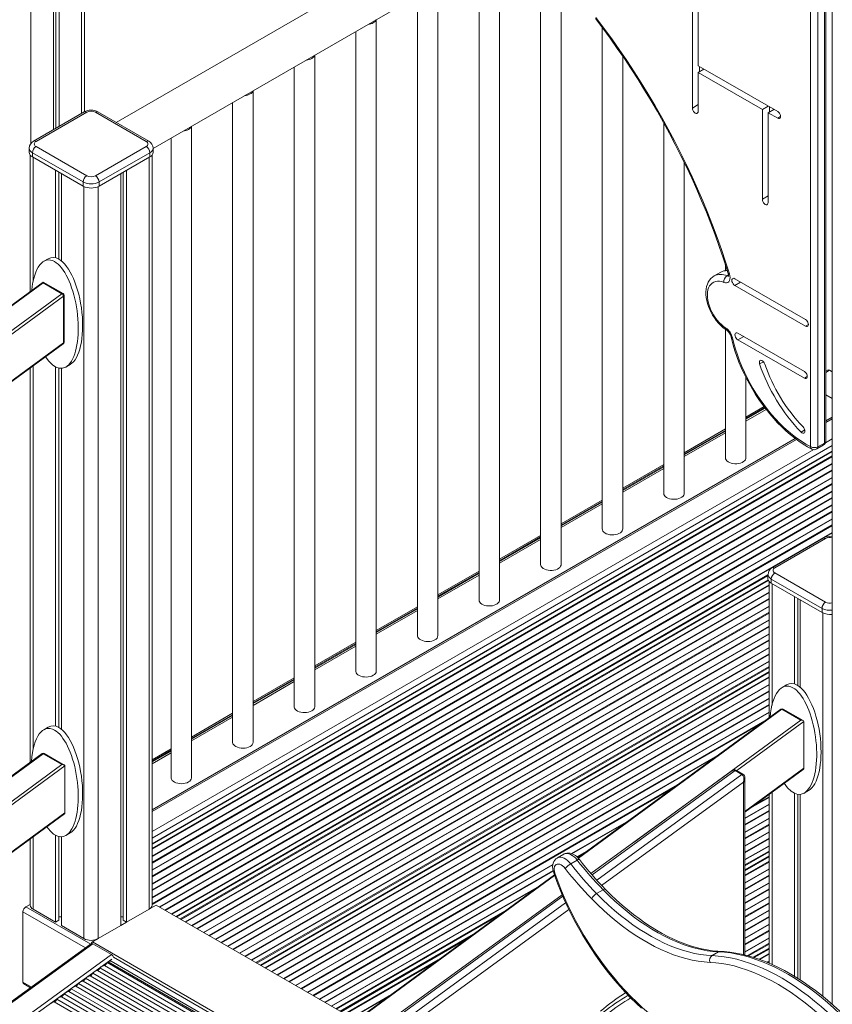
# Model space of a CAD drawing. Units: millimetres. Extents: x -19056 to 39949, y -14134 to 6202.
# Drawn here: x 18222 to 19015, y -9008 to -8046 of the extents above; entities that cross this region are included whole.
import ezdxf

# ---------------------------------------------------------------- set-up
doc = ezdxf.new("R2010")
doc.units = ezdxf.units.MM

msp = doc.modelspace()

# ---------------------------------------------------------------- linework, layer by layer
at = {"color": 7, "linetype": 'Continuous', "lineweight": 15}
for p, q in [((18993.79, -8463.09), (18993.79, -7823.23)), ((19000.86, -7823.23), (19000.86, -8463.33)), ((19007.22, -8459.66), (19007.22, -7819.56)), ((19008.69, -8457.57), (19008.69, -7817.52)), ((19014.9, -7817.93), (19014.9, -9007.58)), ((18680.65, -7936.38), (18316.24, -8146.75)), ((18352.13, -8172.22), (18711.86, -7964.55)), ((18690.19, -8612.97), (18690.19, -7977.06)), ((18730.29, -7982.97), (18730.29, -8578.28)), ((18670.19, -7988.61), (18670.19, -8612.97)), ((18750.29, -8578.28), (18750.29, -8004.68)), ((18630.08, -8647.67), (18630.08, -8011.76)), ((18285.37, -8136.21), (18285.37, -8020.55)), ((18610.08, -8023.3), (18610.08, -8647.67)), ((18254.86, -8029.66), (18254.86, -8153.77)), ((18257.24, -8029.74), (18257.24, -8152.39)), ((18260.52, -8029.61), (18260.52, -8150.5)), ((18878.39, -8027.52), (18878.39, -8132.64)), ((18884.05, -8030.79), (18884.05, -8091.34)), ((18569.98, -8682.37), (18569.98, -8046.46)), ((18790.39, -8054), (18790.39, -8543.58)), ((18549.98, -8058), (18549.98, -8682.37)), ((18509.87, -8717.07), (18509.87, -8081.15)), ((18810.39, -8543.58), (18810.39, -8082.05)), ((18489.87, -8092.7), (18489.87, -8717.07)), ((18884.05, -8091.34), (18961.68, -8136.16)), ((18885.46, -8092.16), (18885.46, -8097.06)), ((18889.7, -8094.61), (18884.05, -8097.87)), ((18884.05, -8097.87), (18884.05, -8135.9)), ((18884.05, -8097.87), (18946.66, -8134.02)), ((18449.77, -8751.76), (18449.77, -8115.85)), ((18429.77, -8127.4), (18429.77, -8751.76)), ((18952.32, -8130.75), (18946.66, -8134.02)), ((18284.89, -8136.43), (18235.39, -8165.01)), ((18237.89, -8165.26), (18287.39, -8136.68)), ((18295.87, -8136.68), (18345.37, -8165.26)), ((18347.87, -8165.01), (18298.37, -8136.43)), ((18946.66, -8134.02), (18946.66, -8221.79)), ((18957.98, -8134.02), (18952.32, -8137.29)), ((18952.32, -8137.29), (18952.32, -8225.06)), ((18952.32, -8137.29), (18961.68, -8142.69)), ((18953.73, -8131.57), (18953.73, -8136.47)), ((18389.66, -8786.46), (18389.66, -8150.55)), ((18850.5, -8147.26), (18850.5, -8508.88)), ((18369.66, -8162.09), (18369.66, -8786.46)), ((18231.13, -8171.79), (18231.13, -8175.87)), ((18232.13, -8178.52), (18232.13, -8311.8)), ((18234.35, -8176.28), (18283.85, -8204.85)), ((18234.35, -8176.28), (18234.35, -8180.36)), ((18287.39, -8198.73), (18237.89, -8170.16)), ((18345.37, -8170.16), (18295.87, -8198.73)), ((18299.41, -8204.85), (18348.91, -8176.28)), ((18348.91, -8176.28), (18348.91, -8180.36)), ((18351.13, -8910.76), (18351.13, -8178.52)), ((18352.13, -8175.87), (18352.13, -8171.79)), ((18283.85, -8208.94), (18234.35, -8180.36)), ((18348.91, -8180.36), (18299.41, -8208.94)), ((18870.5, -8508.88), (18870.5, -8185.92)), ((18256.98, -8193.42), (18256.98, -8278.79)), ((18260.26, -8195.31), (18260.26, -8280.16)), ((18262.64, -8196.69), (18262.64, -8281.81)), ((18320.62, -8196.69), (18320.62, -8930.76)), ((18323, -8195.31), (18323, -8925.6)), ((18326.28, -8193.42), (18326.28, -8927.49)), ((18283.85, -8204.85), (18283.85, -8208.94)), ((18299.41, -8204.85), (18299.41, -8208.94)), ((18249.81, -8279.79), (18245.56, -8282.24)), ((18906, -8292.89), (18899.64, -8296.56)), ((18910.6, -8285.5), (18910.6, -8291.24)), ((18244.83, -8302.51), (17688.62, -8709.67)), ((18263.16, -8313.99), (18244.77, -8303.38)), ((18264.35, -8313.77), (18244.84, -8302.51)), ((18988.73, -8339.09), (18919.72, -8299.25)), ((18919.72, -8305.78), (18988.73, -8345.62)), ((18264.76, -8362.02), (18264.76, -8316.32)), ((18265.35, -8361.2), (18265.35, -8315.51)), ((18910.6, -8348.72), (18910.6, -8474.18)), ((18987.64, -8389.78), (18922.78, -8352.34)), ((18922.78, -8358.87), (18987.64, -8396.32)), ((17688.62, -8784.4), (18264.53, -8362.82)), ((18232.13, -8386.53), (18232.13, -8771.41)), ((18256.98, -8385.39), (18256.98, -8736.06)), ((18260.26, -8386.6), (18260.26, -8737.42)), ((18262.64, -8386.79), (18262.64, -8739.07)), ((18266.96, -8385.49), (18271.2, -8383.04)), ((19010.17, -8388.47), (19008.69, -8389.32)), ((19012.17, -8388.67), (19014.9, -8390.24)), ((18930.6, -8474.18), (18930.6, -8395.62)), ((19008.69, -8412.78), (19014.9, -8416.36)), ((18948.34, -8424.16), (18930.6, -8434.4)), ((18949.45, -8425.63), (18930.6, -8436.51)), ((19008.69, -8438.03), (19014.9, -8434.44)), ((19008.69, -8439.66), (19014.9, -8436.07)), ((18910.6, -8445.95), (18870.5, -8469.1)), ((18910.6, -8448.06), (18870.5, -8471.21)), ((18351.13, -8817.63), (18978.79, -8455.29)), ((18351.13, -8819.26), (18980.03, -8456.2)), ((18351.13, -8850.9), (19014.9, -8467.71)), ((18999.74, -8465.49), (19006.11, -8461.81)), ((19000.86, -8463.33), (19007.22, -8459.66)), ((18850.5, -8480.65), (18810.39, -8503.8)), ((18850.5, -8482.76), (18810.39, -8505.91)), ((18790.39, -8515.34), (18750.29, -8538.49)), ((18790.39, -8517.45), (18750.29, -8540.61)), ((18730.29, -8550.04), (18690.19, -8573.19)), ((18730.29, -8552.15), (18690.19, -8575.3)), ((19005.92, -8552.68), (18956.43, -8581.25)), ((19008.42, -8552.93), (18958.93, -8581.5)), ((18670.19, -8584.74), (18630.08, -8607.89)), ((18670.19, -8586.85), (18630.08, -8610)), ((18952.17, -8588.03), (18952.17, -8592.12)), ((19004.89, -8621.1), (18955.39, -8592.52)), ((18955.39, -8592.52), (18955.39, -8596.61)), ((18958.93, -8586.4), (19008.42, -8614.97)), ((18379.31, -8924.64), (18952.53, -8593.73)), ((18953.17, -8594.76), (18953.17, -8728.05)), ((18955.39, -8596.61), (19004.89, -8625.18)), ((18978.02, -8609.67), (18978.02, -8694.89)), ((18981.29, -8611.56), (18981.29, -8696.41)), ((18610.08, -8619.43), (18569.98, -8642.59)), ((18610.08, -8621.55), (18569.98, -8644.7)), ((18983.68, -8612.94), (18983.68, -8698.18)), ((19004.89, -8621.1), (19004.89, -8625.18)), ((18549.98, -8654.13), (18509.87, -8677.28)), ((18549.98, -8656.24), (18509.87, -8679.39)), ((18489.87, -8688.83), (18449.77, -8711.98)), ((18457.27, -8969.64), (18953.17, -8683.37)), ((18489.87, -8690.94), (18449.77, -8714.09)), ((18970.35, -8695.75), (18966.11, -8698.2)), ((18429.77, -8723.53), (18389.66, -8746.68)), ((18429.77, -8725.64), (18389.66, -8748.79)), ((18964.82, -8719.52), (18766.7, -8864.55)), ((18965.81, -8719.63), (18984.19, -8730.24)), ((18986.51, -8730.67), (18967, -8719.41)), ((18987.21, -8777.23), (18987.21, -8731.75)), ((18249.81, -8737.05), (18245.56, -8739.5)), ((18243.78, -8762.88), (17688.62, -9169.27)), ((18263.16, -8773.6), (18244.77, -8762.98)), ((18265.47, -8774.02), (18245.96, -8762.76)), ((18369.66, -8758.22), (18351.13, -8768.93)), ((18369.66, -8760.33), (18351.13, -8771.04)), ((18266.17, -8820.58), (18266.17, -8775.11)), ((18916.9, -8779.76), (18779.44, -8880.01)), ((18926.55, -8783.11), (18920.19, -8779.43)), ((18927.74, -8782.89), (18921.37, -8779.21)), ((18929.61, -8820.02), (18986.61, -8778.3)), ((18929.61, -8959.48), (18929.61, -8786.66)), ((18953.17, -8802.78), (18953.17, -8967.44)), ((18978.02, -8801.6), (18978.02, -8980.26)), ((18981.29, -8802.65), (18981.29, -8982.26)), ((18983.68, -8802.71), (18983.68, -8983.8)), ((18987.5, -8801.45), (18991.74, -8799)), ((17688.62, -9244), (18265.57, -8821.65)), ((18266.96, -8842.75), (18271.2, -8840.3)), ((18232.13, -8846.13), (18232.13, -8910.76)), ((18256.98, -8842.65), (18256.98, -8927.49)), ((18260.26, -8843.86), (18260.26, -8925.6)), ((18262.64, -8844.05), (18262.64, -8930.76)), ((18752.97, -8861.05), (18746.61, -8864.72)), ((18759.7, -8870.53), (18766.06, -8866.86)), ((18929.61, -8876.98), (18953.17, -8863.38)), ((18743.76, -8881.34), (17766.77, -9596.53)), ((18784.93, -8899.53), (18791.3, -8895.86)), ((18751.27, -8900.56), (18325.25, -9211.26)), ((18225.16, -8985.88), (18225.16, -8917.29)), ((18227.99, -8912.39), (18232.13, -8910)), ((18256.98, -8927.49), (18235.06, -8914.84)), ((18348.2, -8914.84), (18326.28, -8927.49)), ((18349.31, -8914.07), (18355.16, -8910.7)), ((18350.68, -8913.29), (18350.29, -8913.06)), ((18550.01, -9023.18), (18355.16, -8910.7)), ((18260.26, -8925.6), (18256.98, -8927.49)), ((18262.64, -8922.13), (18260.26, -8922.13)), ((18323, -8922.13), (18320.62, -8922.13)), ((18320.62, -8930.64), (18326.17, -8927.43)), ((18326.28, -8927.49), (18323, -8925.6)), ((18284.56, -8943.41), (18262.64, -8930.76)), ((18320.62, -8930.76), (18298.7, -8943.41)), ((18292.94, -8946.62), (18297.37, -8944.06)), ((18535.23, -9014.65), (18660.27, -8942.46)), ((18291.97, -8948.38), (17688.62, -9385.55)), ((18311.68, -8959.07), (18293.29, -8948.46)), ((18897.64, -8960.04), (18904, -8956.36)), ((18938.4, -8961.92), (18953.17, -8953.39)), ((18307.31, -8966.93), (18485.96, -9070.06)), ((18308.32, -8966.1), (18487.04, -9069.27)), ((18488.69, -9068.06), (18311.21, -8965.61)), ((18293.28, -8977.09), (18472.01, -9080.27)), ((18297.86, -8974.74), (18475.83, -9077.48)), ((18300.29, -8972.01), (18478.99, -9075.17)), ((18304.87, -8969.65), (18482.8, -9072.37)), ((18283.83, -8984.9), (18461.88, -9087.69)), ((18286.27, -8982.18), (18465.04, -9085.38)), ((18290.84, -8979.82), (18468.86, -9082.58)), ((18225.99, -8987.71), (18232.5, -8991.47)), ((18269.8, -8995.07), (18447.93, -9097.9)), ((18272.24, -8992.34), (18451.09, -9095.59)), ((18276.82, -8989.98), (18454.91, -9092.79)), ((18279.25, -8987.26), (18458.06, -9090.48)), ((18255.77, -9005.23), (18433.98, -9108.11)), ((18258.21, -9002.5), (18437.14, -9105.8)), ((18262.79, -9000.15), (18440.96, -9103)), ((18265.22, -8997.42), (18444.11, -9100.69))]:
    msp.add_line(p, q, dxfattribs=at)
at = {"color": 8, "linetype": 'Continuous', "lineweight": 15}
for p, q in [((18232.94, -8024.74), (18232.94, -8167.05)), ((18282.44, -8022.24), (18282.44, -8137.85)), ((18884.05, -8129.37), (18878.39, -8132.64)), ((18964.51, -8141.06), (18961.68, -8142.69)), ((18235.06, -8180.77), (18235.06, -8301.74)), ((18348.2, -8180.77), (18348.2, -8914.84)), ((18284.56, -8209.31), (18284.56, -8943.41)), ((18298.7, -8209.31), (18298.7, -8943.41)), ((18952.32, -8218.53), (18946.66, -8221.79)), ((18244.77, -8303.38), (17688.62, -8710.5)), ((18912.16, -8296.48), (18913.67, -8295.61)), ((18925.38, -8302.52), (18919.72, -8305.78)), ((17688.62, -8734.57), (18263.16, -8313.99)), ((18264.76, -8316.32), (17688.62, -8738.07)), ((18991.56, -8343.99), (18988.73, -8345.62)), ((17688.62, -8783.77), (18264.76, -8362.02)), ((18928.44, -8355.61), (18922.78, -8358.87)), ((18947.77, -8380.35), (18943.99, -8382.53)), ((18235.06, -8384.39), (18235.06, -8759)), ((19012.17, -8388.67), (19008.69, -8390.68)), ((18990.47, -8394.68), (18987.64, -8396.32)), ((18949.05, -8425.1), (18930.6, -8435.75)), ((18930.6, -8438.2), (18950.34, -8426.81)), ((18910.6, -8447.3), (18870.5, -8470.45)), ((18988.09, -8446.83), (18984.44, -8448.94)), ((18870.5, -8472.9), (18910.6, -8449.75)), ((19014.9, -8455.67), (19008.18, -8459.55)), ((19014.9, -8462.2), (18351.13, -8845.39)), ((18996.76, -8466.14), (18351.13, -8838.86)), ((18351.13, -8851.24), (19014.9, -8468.05)), ((18351.13, -8855.51), (19014.9, -8472.32)), ((18351.13, -8856.21), (19014.9, -8473.02)), ((18351.13, -8862.93), (19014.9, -8479.74)), ((18351.13, -8863.26), (19014.9, -8480.07)), ((18351.13, -8868.98), (19014.9, -8485.79)), ((18351.13, -8869.68), (19014.9, -8486.5)), ((18850.5, -8482), (18810.39, -8505.15)), ((18810.39, -8507.6), (18850.5, -8484.45)), ((18351.13, -8876.4), (19014.9, -8493.21)), ((18351.13, -8876.73), (19014.9, -8493.54)), ((18351.13, -8882.45), (19014.9, -8499.26)), ((18351.13, -8883.15), (19014.9, -8499.97)), ((18351.13, -8889.87), (19014.9, -8506.68)), ((18351.13, -8890.2), (19014.9, -8507.01)), ((18351.13, -8895.92), (19014.9, -8512.73)), ((18351.13, -8896.62), (19014.9, -8513.44)), ((18351.13, -8903.34), (19014.9, -8520.15)), ((18351.13, -8903.67), (19014.9, -8520.48)), ((18790.39, -8516.7), (18750.29, -8539.85)), ((18750.29, -8542.3), (18790.39, -8519.14)), ((18351.13, -8909.39), (19014.9, -8526.2)), ((18351.13, -8910.1), (19014.9, -8526.91)), ((18358.44, -8912.59), (19014.9, -8533.62)), ((18358.73, -8912.75), (19014.9, -8533.96)), ((18363.68, -8915.61), (19014.9, -8539.67)), ((18364.29, -8915.97), (19014.9, -8540.38)), ((18370.11, -8919.32), (19014.9, -8547.09)), ((18370.4, -8919.49), (19014.9, -8547.43)), ((18730.29, -8551.39), (18690.19, -8574.54)), ((18690.19, -8576.99), (18730.29, -8553.84)), ((18374.6, -8921.92), (18952.17, -8588.49)), ((18375.31, -8922.32), (18952.17, -8589.31)), ((18670.19, -8586.09), (18630.08, -8609.24)), ((18630.08, -8611.69), (18670.19, -8588.54)), ((18378.72, -8924.3), (18952.32, -8593.16)), ((18379.6, -8924.81), (18952.66, -8593.99)), ((18383.3, -8926.94), (18953.17, -8597.97)), ((18383.91, -8927.29), (18953.17, -8598.67)), ((18956.1, -8597.02), (18956.1, -8715.5)), ((18389.73, -8930.65), (18953.17, -8605.39)), ((18390.02, -8930.82), (18953.17, -8605.72)), ((18394.97, -8933.68), (18953.17, -8611.44)), ((18395.58, -8934.03), (18953.17, -8612.14)), ((18401.4, -8937.39), (18953.17, -8618.86)), ((18401.69, -8937.55), (18953.17, -8619.19)), ((18610.08, -8620.79), (18569.98, -8643.94)), ((18406.64, -8940.41), (18953.17, -8624.91)), ((18407.25, -8940.76), (18953.17, -8625.61)), ((18569.98, -8646.39), (18610.08, -8623.24)), ((19005.6, -8625.56), (19005.6, -8999.72)), ((18413.06, -8944.12), (18953.17, -8632.33)), ((18413.35, -8944.29), (18953.17, -8632.66)), ((18418.31, -8947.15), (18953.17, -8638.38)), ((18418.92, -8947.5), (18953.17, -8639.08)), ((18424.73, -8950.86), (18953.17, -8645.8)), ((18425.02, -8951.02), (18953.17, -8646.13)), ((18429.97, -8953.88), (18953.17, -8651.85)), ((18430.58, -8954.24), (18953.17, -8652.55)), ((18436.4, -8957.59), (18953.17, -8659.27)), ((18436.69, -8957.76), (18953.17, -8659.6)), ((18549.98, -8655.48), (18509.87, -8678.64)), ((18509.87, -8681.09), (18549.98, -8657.93)), ((18441.64, -8960.62), (18953.17, -8665.32)), ((18442.25, -8960.97), (18953.17, -8666.02)), ((18448.07, -8964.33), (18953.17, -8672.74)), ((18448.35, -8964.49), (18953.17, -8673.07)), ((18452.56, -8966.92), (18953.17, -8677.92)), ((18453.26, -8967.33), (18953.17, -8678.74)), ((18456.68, -8969.3), (18953.17, -8682.68)), ((18457.56, -8969.81), (18953.17, -8683.7)), ((18461.26, -8971.95), (18953.17, -8687.97)), ((18461.87, -8972.3), (18953.17, -8688.68)), ((18489.87, -8690.18), (18449.77, -8713.33)), ((18449.77, -8715.78), (18489.87, -8692.63)), ((18467.69, -8975.66), (18953.17, -8695.39)), ((18467.98, -8975.82), (18953.17, -8695.73)), ((18472.93, -8978.68), (18953.17, -8701.45)), ((18473.54, -8979.03), (18953.17, -8702.15)), ((18479.36, -8982.39), (18953.17, -8708.87)), ((18479.64, -8982.56), (18953.17, -8709.2)), ((18484.6, -8985.42), (18953.17, -8714.92)), ((18485.21, -8985.77), (18953.17, -8715.62)), ((18429.77, -8724.88), (18389.66, -8748.03)), ((18491.02, -8989.13), (18953.17, -8722.34)), ((18491.31, -8989.29), (18953.17, -8722.67)), ((18767.17, -8865.04), (18965.81, -8719.63)), ((18389.66, -8750.48), (18429.77, -8727.33)), ((18496.26, -8992.15), (18950.99, -8729.65)), ((18496.87, -8992.5), (18946.44, -8732.98)), ((18984.19, -8730.24), (18821.56, -8849.3)), ((18921.76, -8779.44), (18987.2, -8731.54)), ((18244.77, -8762.98), (17688.62, -9170.1)), ((18369.66, -8759.58), (18351.13, -8770.28)), ((18351.13, -8772.73), (18369.66, -8762.03)), ((18502.69, -8995.86), (18903.04, -8764.74)), ((17688.62, -9194.17), (18263.16, -8773.6)), ((18266.16, -8774.9), (17688.62, -9197.67)), ((18502.98, -8996.03), (18900.89, -8766.32)), ((18780.53, -8881.29), (18920.19, -8779.43)), ((18926.55, -8783.11), (18785.02, -8886.33)), ((18987.21, -8777.23), (18929.61, -8819.39)), ((18507.93, -8998.89), (18863.94, -8793.37)), ((18789.86, -8891.54), (18928.15, -8790.68)), ((18928.15, -8790.68), (18928.15, -8959.12)), ((18508.54, -8999.24), (18859.39, -8796.7)), ((18956.1, -8800.63), (18956.1, -8968.68)), ((18929.61, -8825.94), (18953.17, -8812.34)), ((18929.61, -8826.28), (18953.17, -8812.68)), ((18934.73, -8816.28), (18953.17, -8805.63)), ((18939.28, -8812.95), (18953.17, -8804.93)), ((17688.62, -9243.37), (18266.17, -8820.58)), ((18929.61, -8831.99), (18953.17, -8818.4)), ((18929.61, -8832.7), (18953.17, -8819.1)), ((18760.56, -8860.47), (18815.99, -8828.47)), ((18760.92, -8860.59), (18813.84, -8830.04)), ((18929.61, -8839.41), (18953.17, -8825.82)), ((18929.61, -8839.75), (18953.17, -8826.15)), ((18929.61, -8845.46), (18953.17, -8831.87)), ((18929.61, -8846.17), (18953.17, -8832.57)), ((18929.61, -8852.88), (18953.17, -8839.29)), ((18929.61, -8853.22), (18953.17, -8839.62)), ((18235.06, -8843.99), (18235.06, -8914.84)), ((18929.61, -8858.94), (18953.17, -8845.34)), ((18929.61, -8859.64), (18953.17, -8846.04)), ((18765.69, -8863.56), (18776.89, -8857.09)), ((18766.16, -8863.99), (18772.34, -8860.42)), ((18929.61, -8866.35), (18953.17, -8852.76)), ((18929.61, -8866.69), (18953.17, -8853.09)), ((18929.61, -8871.54), (18953.17, -8857.94)), ((18929.61, -8872.36), (18953.17, -8858.76)), ((18514.36, -9002.6), (18742.32, -8871)), ((18514.65, -9002.76), (18742.23, -8871.38)), ((18929.61, -8876.3), (18953.17, -8862.7)), ((18929.61, -8877.32), (18953.17, -8863.72)), ((18929.61, -8881.59), (18953.17, -8867.99)), ((18929.61, -8882.29), (18953.17, -8868.7)), ((18519.6, -9005.62), (18742.41, -8876.99)), ((18520.21, -9005.98), (18742.56, -8877.61)), ((18929.61, -8889.01), (18953.17, -8875.41)), ((18929.61, -8889.34), (18953.17, -8875.74)), ((17767.56, -9596.79), (18743.99, -8882)), ((18929.61, -8895.06), (18953.17, -8881.46)), ((18929.61, -8895.77), (18953.17, -8882.17)), ((18929.61, -8902.48), (18953.17, -8888.88)), ((18929.61, -8902.81), (18953.17, -8889.22)), ((18526.03, -9009.33), (18728.94, -8892.19)), ((18526.31, -9009.5), (18726.79, -8893.77)), ((18929.61, -8908.53), (18953.17, -8894.93)), ((18929.61, -8909.24), (18953.17, -8895.64)), ((18327.12, -9211.97), (18751.94, -8902.14)), ((18754.74, -8908.41), (18333.48, -9215.64)), ((18929.61, -8915.95), (18953.17, -8902.35)), ((18929.61, -8916.28), (18953.17, -8902.69)), ((18929.61, -8922), (18953.17, -8908.41)), ((18929.61, -8922.71), (18953.17, -8909.11)), ((18225.16, -8917.29), (18286.22, -8952.54)), ((18227.99, -8912.39), (18291.24, -8948.91)), ((18349.47, -8913.94), (18349.51, -8913.96)), ((18530.52, -9011.93), (18695.43, -8916.72)), ((18600.3, -9029.79), (18757.81, -8914.91)), ((18929.61, -8929.42), (18953.17, -8915.82)), ((18929.61, -8929.75), (18953.17, -8916.16)), ((18531.22, -9012.33), (18690.15, -8920.58)), ((18929.61, -8935.47), (18953.17, -8921.88)), ((18929.61, -8936.18), (18953.17, -8922.58)), ((18929.61, -8942.89), (18953.17, -8929.3)), ((18929.61, -8943.23), (18953.17, -8929.63)), ((18929.61, -8948.94), (18953.17, -8935.35)), ((18929.61, -8949.65), (18953.17, -8936.05)), ((18495.14, -9063.34), (18292.94, -8946.62)), ((18534.64, -9014.31), (18664.68, -8939.23)), ((18535.52, -9014.82), (18658.09, -8944.06)), ((18929.61, -8956.36), (18953.17, -8942.77)), ((18929.61, -8956.7), (18953.17, -8943.1)), ((18932.13, -8960.1), (18953.17, -8947.95)), ((17688.62, -9386.58), (18293.29, -8948.46)), ((18933.08, -8960.36), (18953.17, -8948.77)), ((18937.62, -8961.69), (18953.17, -8952.71)), ((18938.77, -8962.04), (18953.17, -8953.73)), ((17688.62, -9410.52), (18311.68, -8959.07)), ((17688.62, -9414.86), (18311.74, -8963.37)), ((18492.64, -9065.17), (18313.41, -8961.7)), ((18539.22, -9016.95), (18630.48, -8964.27)), ((18943.44, -8963.62), (18953.17, -8958)), ((18944.21, -8963.88), (18953.17, -8958.71)), ((18951.16, -8966.58), (18953.17, -8965.42)), ((18951.49, -8966.72), (18953.17, -8965.75)), ((18539.83, -9017.3), (18625.93, -8967.6)), ((18225.16, -8985.88), (18233.54, -8990.72)), ((18545.65, -9020.66), (18582.54, -8999.37)), ((18545.94, -9020.83), (18580.39, -9000.94))]:
    msp.add_line(p, q, dxfattribs=at)
at = {"color": 7, "linetype": 'Continuous', "lineweight": 15, "flags": 128}
for points in [[(18784.28, -8044.34), (18792.03, -8054.6), (18799.64, -8065.02), (18807.1, -8075.59), (18814.41, -8086.31), (18821.57, -8097.17), (18828.56, -8108.16), (18835.39, -8119.26), (18842.04, -8130.49), (18848.52, -8141.81), (18854.81, -8153.23), (18860.92, -8164.75), (18866.84, -8176.34), (18872.56, -8188), (18878.08, -8199.72), (18883.39, -8211.5), (18888.5, -8223.32), (18893.4, -8235.17), (18898.08, -8247.06), (18902.54, -8258.96), (18906.78, -8270.87), (18910.8, -8282.78), (18914.59, -8294.68)], [(18783.75, -8045.21), (18791.01, -8054.81), (18798.14, -8064.55), (18805.15, -8074.42), (18812.03, -8084.43), (18818.77, -8094.56), (18825.36, -8104.81), (18831.82, -8115.17), (18838.12, -8125.63), (18844.27, -8136.18), (18850.26, -8146.83), (18856.09, -8157.56), (18861.75, -8168.36), (18867.24, -8179.23), (18872.56, -8190.16), (18877.71, -8201.15), (18882.67, -8212.18), (18887.44, -8223.24), (18892.03, -8234.34), (18896.43, -8245.46), (18900.64, -8256.6), (18904.65, -8267.74), (18908.46, -8278.89), (18912.07, -8290.03), (18913.34, -8294.11)], [(18878.39, -8132.64), (18878.53, -8133.73), (18878.93, -8134.87), (18879.56, -8135.95), (18880.34, -8136.87), (18881.22, -8137.54), (18882.09, -8137.88), (18882.88, -8137.87), (18883.51, -8137.51), (18883.91, -8136.83), (18884.05, -8135.9)], [(18961.68, -8142.69), (18962.56, -8143.04), (18963.34, -8143.03), (18963.97, -8142.67), (18964.37, -8141.99), (18964.51, -8141.06), (18964.37, -8139.97), (18963.97, -8138.83), (18963.34, -8137.74), (18962.56, -8136.82), (18961.68, -8136.16)], [(18946.66, -8221.79), (18946.8, -8222.88), (18947.2, -8224.03), (18947.83, -8225.11), (18948.62, -8226.03), (18949.49, -8226.69), (18950.36, -8227.04), (18951.15, -8227.03), (18951.78, -8226.67), (18952.18, -8225.99), (18952.32, -8225.06)], [(18914.59, -8294.68), (18915.02, -8296.51), (18915.17, -8298.24), (18915.03, -8299.81), (18914.6, -8301.14), (18913.9, -8302.19), (18912.97, -8302.91), (18911.84, -8303.27), (18910.55, -8303.26), (18909.16, -8302.87)], [(18899.65, -8296.56), (18897.94, -8297.71), (18896.4, -8299.13), (18895.06, -8300.78), (18893.92, -8302.64), (18893, -8304.71), (18892.3, -8306.99), (18891.83, -8309.46), (18891.61, -8312.08), (18891.64, -8314.84), (18891.91, -8317.68), (18892.42, -8320.59), (18893.16, -8323.51), (18894.12, -8326.44), (18895.28, -8329.34), (18896.64, -8332.18), (18898.18, -8334.95), (18899.88, -8337.61), (18901.73, -8340.14), (18903.72, -8342.52), (18905.82, -8344.73), (18908.04, -8346.75), (18910.34, -8348.54), (18911.88, -8349.58)], [(18909.16, -8302.87), (18906.98, -8302.14), (18904.87, -8301.75), (18902.86, -8301.69), (18900.98, -8301.98), (18899.25, -8302.59), (18897.69, -8303.53), (18896.33, -8304.79), (18895.19, -8306.33), (18894.28, -8308.16), (18893.62, -8310.23), (18893.21, -8312.51), (18893.06, -8314.99), (18893.17, -8317.62), (18893.54, -8320.37), (18894.16, -8323.2), (18895.03, -8326.07), (18896.14, -8328.94), (18897.47, -8331.77), (18898.99, -8334.52), (18900.7, -8337.16), (18902.56, -8339.64), (18904.55, -8341.94), (18906.65, -8344.02), (18908.81, -8345.85), (18911.03, -8347.41)], [(18919.72, -8299.25), (18918.85, -8298.91), (18918.06, -8298.92), (18917.43, -8299.28), (18917.03, -8299.96), (18916.89, -8300.89), (18917.03, -8301.97), (18917.43, -8303.12), (18918.06, -8304.2), (18918.85, -8305.12), (18919.72, -8305.78)], [(18988.73, -8345.62), (18989.61, -8345.97), (18990.39, -8345.96), (18991.02, -8345.6), (18991.42, -8344.92), (18991.56, -8343.99), (18991.42, -8342.9), (18991.02, -8341.76), (18990.39, -8340.67), (18989.61, -8339.76), (18988.73, -8339.09)], [(18922.78, -8352.34), (18921.91, -8352), (18921.12, -8352.01), (18920.5, -8352.37), (18920.09, -8353.05), (18919.96, -8353.97), (18920.09, -8355.06), (18920.5, -8356.21), (18921.12, -8357.29), (18921.91, -8358.21), (18922.78, -8358.87)], [(18916.09, -8355.96), (18916.78, -8358.82), (18918.23, -8364.26), (18919.89, -8369.72), (18921.76, -8375.18), (18923.83, -8380.63), (18926.09, -8386.05), (18928.54, -8391.44), (18931.17, -8396.76), (18933.97, -8402.02), (18936.94, -8407.19), (18940.06, -8412.26), (18943.33, -8417.22), (18946.75, -8422.05), (18950.29, -8426.74), (18953.96, -8431.29), (18957.73, -8435.66), (18961.61, -8439.86), (18965.58, -8443.87), (18969.63, -8447.68), (18973.76, -8451.27), (18977.94, -8454.65), (18982.17, -8457.79), (18986.44, -8460.7), (18990.74, -8463.35), (18994.82, -8465.62), (18994.83, -8465.63)], [(18917.43, -8356.89), (18918.82, -8362.48), (18920.44, -8368.09), (18922.29, -8373.73), (18924.36, -8379.37), (18926.65, -8384.98), (18929.15, -8390.56), (18931.85, -8396.08), (18934.75, -8401.53), (18937.82, -8406.88), (18941.07, -8412.13), (18944.48, -8417.25), (18948.04, -8422.22), (18951.75, -8427.04), (18955.57, -8431.68), (18959.51, -8436.12), (18963.56, -8440.36), (18967.69, -8444.38), (18971.89, -8448.17), (18976.16, -8451.71), (18980.47, -8455), (18984.82, -8458.01), (18989.18, -8460.75), (18993.55, -8463.2)], [(18949.08, -8382.63), (18948.58, -8381.5), (18947.87, -8380.47), (18947.04, -8379.65), (18946.15, -8379.12), (18945.31, -8378.93), (18944.58, -8379.09), (18944.04, -8379.59), (18943.75, -8380.39), (18943.73, -8381.4), (18943.99, -8382.53)], [(18987.64, -8396.32), (18988.52, -8396.66), (18989.31, -8396.65), (18989.93, -8396.29), (18990.33, -8395.61), (18990.47, -8394.68), (18990.33, -8393.59), (18989.93, -8392.45), (18989.31, -8391.37), (18988.52, -8390.45), (18987.64, -8389.78)], [(18984.44, -8448.94), (18985.3, -8449.65), (18986.18, -8450.06), (18986.99, -8450.11), (18987.65, -8449.81), (18988.09, -8449.18), (18988.28, -8448.29), (18988.19, -8447.22), (18987.83, -8446.08), (18987.24, -8444.98), (18986.48, -8444.02)], [(19007.22, -8459.66), (19008.19, -8458.86), (19008.66, -8457.9), (19008.62, -8457.57)], [(18910.6, -8474.18), (18910.74, -8475.14), (18911.23, -8476.2), (18912.06, -8477.19), (18913.2, -8478.07), (18914.61, -8478.81), (18916.23, -8479.38), (18918.01, -8479.76), (18919.89, -8479.94), (18921.79, -8479.92), (18923.65, -8479.68), (18925.39, -8479.25), (18926.97, -8478.64), (18928.31, -8477.86), (18929.38, -8476.95), (18930.13, -8475.94), (18930.53, -8474.87), (18930.6, -8474.18)], [(18850.5, -8508.88), (18850.64, -8509.84), (18851.13, -8510.9), (18851.96, -8511.89), (18853.1, -8512.76), (18854.5, -8513.5), (18856.13, -8514.07), (18857.91, -8514.46), (18859.78, -8514.64), (18861.68, -8514.61), (18863.54, -8514.38), (18865.29, -8513.95), (18866.86, -8513.33), (18868.21, -8512.56), (18869.27, -8511.65), (18870.02, -8510.64), (18870.43, -8509.57), (18870.5, -8508.88)], [(18790.39, -8543.58), (18790.53, -8544.54), (18791.02, -8545.6), (18791.85, -8546.58), (18792.99, -8547.46), (18794.4, -8548.2), (18796.02, -8548.77), (18797.81, -8549.15), (18799.68, -8549.34), (18801.58, -8549.31), (18803.44, -8549.08), (18805.19, -8548.65), (18806.76, -8548.03), (18808.1, -8547.25), (18809.17, -8546.35), (18809.92, -8545.34), (18810.32, -8544.26), (18810.39, -8543.58)], [(18730.29, -8578.28), (18730.43, -8579.23), (18730.92, -8580.29), (18731.75, -8581.28), (18732.89, -8582.16), (18734.3, -8582.9), (18735.92, -8583.47), (18737.7, -8583.85), (18739.58, -8584.03), (18741.48, -8584.01), (18743.33, -8583.77), (18745.08, -8583.34), (18746.66, -8582.73), (18748, -8581.95), (18749.07, -8581.04), (18749.81, -8580.03), (18750.22, -8578.96), (18750.29, -8578.28)], [(18670.19, -8612.97), (18670.32, -8613.93), (18670.82, -8614.99), (18671.65, -8615.98), (18672.79, -8616.86), (18674.19, -8617.59), (18675.82, -8618.17), (18677.6, -8618.55), (18679.47, -8618.73), (18681.37, -8618.71), (18683.23, -8618.47), (18684.98, -8618.04), (18686.55, -8617.42), (18687.9, -8616.65), (18688.96, -8615.74), (18689.71, -8614.73), (18690.11, -8613.66), (18690.19, -8612.97)], [(18610.08, -8647.67), (18610.11, -8648.08), (18610.42, -8649.16), (18611.09, -8650.19), (18612.08, -8651.13), (18613.35, -8651.94), (18614.88, -8652.6), (18616.59, -8653.08), (18618.42, -8653.36), (18620.32, -8653.44), (18622.21, -8653.31), (18624.02, -8652.98), (18625.69, -8652.45), (18627.15, -8651.75)], [(18549.98, -8682.37), (18550, -8682.78), (18550.32, -8683.86), (18550.98, -8684.89), (18551.97, -8685.83), (18553.25, -8686.64), (18554.77, -8687.3), (18556.48, -8687.78), (18558.32, -8688.06), (18560.21, -8688.14), (18562.1, -8688.01), (18563.91, -8687.67), (18565.58, -8687.15), (18567.05, -8686.45)], [(18489.87, -8717.07), (18489.9, -8717.48), (18490.21, -8718.56), (18490.88, -8719.59), (18491.87, -8720.52), (18493.15, -8721.34), (18494.67, -8721.99), (18496.38, -8722.47), (18498.21, -8722.76), (18500.11, -8722.84), (18502, -8722.71), (18503.81, -8722.37), (18505.48, -8721.85), (18506.94, -8721.15)], [(18429.77, -8751.76), (18429.79, -8752.17), (18430.11, -8753.26), (18430.77, -8754.28), (18431.76, -8755.22), (18433.04, -8756.03), (18434.56, -8756.69), (18436.27, -8757.17), (18438.11, -8757.46), (18440.01, -8757.53), (18441.89, -8757.4), (18443.71, -8757.07), (18445.37, -8756.54), (18446.84, -8755.84)], [(18369.66, -8786.46), (18369.69, -8786.87), (18370.01, -8787.95), (18370.67, -8788.98), (18371.66, -8789.92), (18372.94, -8790.73), (18374.46, -8791.39), (18376.17, -8791.87), (18378.01, -8792.15), (18379.9, -8792.23), (18381.79, -8792.1), (18383.6, -8791.77), (18385.27, -8791.24), (18386.74, -8790.54)], [(18768.15, -8866.19), (18767.4, -8865.27), (18765.91, -8863.73), (18764.27, -8862.39), (18762.5, -8861.28), (18760.81, -8860.54), (18759.13, -8860.08), (18757.49, -8859.91), (18755.9, -8860.02), (18754.4, -8860.4), (18753.05, -8861.03)], [(18746.61, -8864.74), (18746.52, -8864.78), (18745.21, -8865.74), (18744.13, -8866.91), (18743.27, -8868.25), (18742.63, -8869.76), (18742.22, -8871.42), (18742.04, -8873.24), (18742.12, -8875.19), (18742.45, -8877.23), (18743.05, -8879.32)], [(18754.3, -8874.97), (18753.04, -8873.53), (18751.68, -8872.33), (18750.28, -8871.43), (18748.89, -8870.85), (18747.56, -8870.63), (18746.36, -8870.77), (18745.32, -8871.26), (18744.49, -8872.09), (18743.89, -8873.22), (18743.57, -8874.6), (18743.52, -8876.2), (18743.74, -8877.93), (18744.24, -8879.73)], [(18743.05, -8879.32), (18744.39, -8883.13), (18747.09, -8890.36), (18749.98, -8897.56), (18753.06, -8904.73), (18756.33, -8911.86), (18759.77, -8918.94), (18763.39, -8925.95), (18767.18, -8932.88), (18771.13, -8939.73), (18775.24, -8946.48), (18779.5, -8953.13), (18783.9, -8959.65), (18788.44, -8966.05), (18793.1, -8972.31), (18797.89, -8978.41), (18802.8, -8984.36), (18807.81, -8990.15), (18812.92, -8995.75), (18818.12, -9001.17), (18823.41, -9006.39), (18828.77, -9011.42)], [(18744.24, -8879.73), (18747.04, -8887.5), (18750.06, -8895.26), (18753.32, -8902.99), (18756.79, -8910.67), (18760.48, -8918.29), (18764.38, -8925.84), (18768.47, -8933.3), (18772.75, -8940.66), (18777.22, -8947.9), (18781.86, -8955.01), (18786.66, -8961.97), (18791.62, -8968.77), (18796.73, -8975.4), (18801.97, -8981.85), (18807.33, -8988.1), (18812.81, -8994.14), (18818.4, -8999.96), (18824.08, -9005.54), (18829.84, -9010.88), (18835.67, -9015.97), (18841.56, -9020.79), (18847.51, -9025.34)], [(18784.93, -8899.53), (18790.67, -8905.22), (18796.49, -8910.67), (18802.39, -8915.87), (18808.34, -8920.83), (18814.34, -8925.52), (18820.38, -8929.94), (18826.45, -8934.09), (18832.54, -8937.95), (18838.64, -8941.52), (18844.73, -8944.79), (18850.81, -8947.75), (18856.86, -8950.41), (18862.88, -8952.76), (18868.85, -8954.78), (18874.76, -8956.49), (18880.61, -8957.87), (18886.38, -8958.92), (18892.06, -8959.64), (18897.64, -8960.04)], [(18904, -8956.36), (18898.42, -8955.97), (18892.74, -8955.24), (18886.97, -8954.19), (18881.13, -8952.81), (18875.21, -8951.11), (18869.24, -8949.08), (18863.22, -8946.74), (18857.17, -8944.08), (18851.09, -8941.11), (18845, -8937.84), (18838.91, -8934.27), (18832.82, -8930.41), (18826.75, -8926.27), (18820.71, -8921.85), (18814.7, -8917.15), (18808.75, -8912.2), (18802.86, -8906.99), (18797.04, -8901.54), (18791.3, -8895.86)], [(18905.7, -8955.93), (18903.08, -8955.78), (18897.95, -8955.29), (18892.73, -8954.51), (18887.44, -8953.45), (18882.08, -8952.12), (18876.66, -8950.51), (18871.18, -8948.62), (18865.66, -8946.46), (18860.1, -8944.03), (18854.5, -8941.33), (18848.89, -8938.37), (18843.27, -8935.15), (18837.64, -8931.67), (18832.01, -8927.95), (18826.41, -8923.98), (18820.82, -8919.77), (18815.27, -8915.33), (18809.75, -8910.66), (18804.29, -8905.78), (18798.89, -8900.68), (18793.6, -8895.44)], [(18895.59, -8966.64), (18889.87, -8966.24), (18884.05, -8965.49), (18878.15, -8964.42), (18872.16, -8963), (18866.1, -8961.26), (18859.98, -8959.18), (18853.82, -8956.78), (18847.62, -8954.06), (18841.39, -8951.02), (18835.15, -8947.67), (18828.91, -8944.01), (18822.67, -8940.06), (18816.45, -8935.81), (18810.26, -8931.28), (18804.11, -8926.47), (18798.02, -8921.4), (18791.98, -8916.06), (18786.02, -8910.48), (18780.14, -8904.66)], [(19022.56, -9017.16), (19016.45, -9011.43), (19010.27, -9005.94), (19004.03, -9000.7), (18997.73, -8995.72), (18991.4, -8991), (18985.03, -8986.56), (18978.64, -8982.4), (18972.24, -8978.53), (18965.84, -8974.95), (18959.45, -8971.67), (18953.08, -8968.7), (18946.74, -8966.04), (18940.44, -8963.69), (18934.18, -8961.66), (18927.99, -8959.95), (18921.86, -8958.56), (18915.82, -8957.5), (18909.86, -8956.77), (18904, -8956.36)], [(19024.91, -9016.79), (19021.89, -9013.92), (19016.13, -9008.64), (19010.29, -9003.58), (19004.41, -8998.74), (18998.47, -8994.13), (18992.5, -8989.75), (18986.49, -8985.61), (18980.46, -8981.73), (18974.41, -8978.09), (18968.36, -8974.71), (18962.31, -8971.6), (18956.26, -8968.75), (18950.23, -8966.18), (18944.23, -8963.89), (18938.27, -8961.88), (18932.34, -8960.15), (18926.47, -8958.71), (18920.66, -8957.56), (18914.92, -8956.7), (18909.25, -8956.14), (18905.7, -8955.93)], [(19011.54, -9026.1), (19005.56, -9020.5), (18999.52, -9015.13), (18993.41, -9010), (18987.26, -9005.13), (18981.06, -9000.52), (18974.84, -8996.17), (18968.59, -8992.1), (18962.33, -8988.32), (18956.07, -8984.82), (18949.82, -8981.61), (18943.59, -8978.71), (18937.39, -8976.1), (18931.22, -8973.81), (18925.11, -8971.82), (18919.05, -8970.15), (18913.06, -8968.79), (18907.15, -8967.75), (18901.32, -8967.04), (18895.59, -8966.64)], [(18897.64, -8960.04), (18903.5, -8960.44), (18909.45, -8961.17), (18915.5, -8962.24), (18921.62, -8963.62), (18927.82, -8965.33), (18934.07, -8967.36), (18940.37, -8969.71), (18946.72, -8972.38), (18953.09, -8975.35), (18959.48, -8978.63), (18965.88, -8982.2), (18972.28, -8986.07), (18978.67, -8990.23), (18985.03, -8994.68), (18991.37, -8999.39), (18997.66, -9004.37), (19003.91, -9009.61), (19010.09, -9015.1), (19016.2, -9020.84)]]:
    msp.add_lwpolyline(points, dxfattribs=at)
at = {"color": 8, "linetype": 'Continuous', "lineweight": 15, "flags": 128}
for points in [[(18914.59, -8294.68), (18914.02, -8294.59), (18913.61, -8294.43), (18913.38, -8294.2), (18913.34, -8294.11)], [(18766.06, -8866.86), (18764.54, -8865.08), (18762.91, -8863.53), (18761.21, -8862.25), (18759.5, -8861.28), (18757.81, -8860.65), (18756.2, -8860.36), (18754.69, -8860.44), (18753.33, -8860.86), (18752.97, -8861.05)], [(18746.6, -8864.73), (18746.97, -8864.54), (18748.32, -8864.11), (18749.83, -8864.04), (18751.45, -8864.32), (18753.14, -8864.96), (18754.85, -8865.93), (18756.54, -8867.2), (18758.17, -8868.75), (18759.7, -8870.53)], [(18744.24, -8879.73), (18743.69, -8879.69), (18743.3, -8879.57), (18743.08, -8879.38), (18743.05, -8879.32)], [(18793.6, -8895.44), (18793.43, -8895.32), (18793.05, -8895.24), (18792.55, -8895.31), (18791.96, -8895.52), (18791.3, -8895.86)]]:
    msp.add_lwpolyline(points, dxfattribs=at)
at = {"color": 7, "linetype": 'Continuous', "lineweight": 15}
for centre, radius, start, end in [((18560.5, -8037.43), 13.77, 275.70784, 298.37096), ((18564.62, -8044.56), 5.55, 295.96037, 338.83341), ((18504.51, -8079.25), 5.55, 295.96037, 338.83341), ((18500.4, -8072.13), 13.77, 275.70784, 298.37096), ((18440.29, -8106.82), 13.77, 275.70784, 298.37096), ((18444.41, -8113.95), 5.55, 295.96037, 338.83341), ((18291.63, -8148.9), 14.17, 61.58672, 118.41328), ((18291.63, -8144.87), 9.22, 62.60967, 117.39033), ((18380.19, -8141.52), 13.77, 275.70784, 298.37096), ((18384.3, -8148.65), 5.55, 295.96037, 338.83341), ((18239, -8171.98), 7.84, 117.36997, 178.30572), ((18238.82, -8167.71), 2.62, 110.78342, 249.21658), ((18344.44, -8167.71), 2.62, 290.78342, 69.21658), ((18344.21, -8172), 7.89, 1.23486, 62.40378), ((18236.64, -8175.32), 5.53, 185.6948, 245.62534), ((18242.03, -8176.63), 7.68, 122.60548, 177.39452), ((18341.23, -8176.63), 7.68, 2.60548, 57.39452), ((18346.62, -8175.32), 5.53, 294.37466, 354.3052), ((18291.53, -8205.2), 7.68, 122.60548, 177.39452), ((18291.63, -8189.84), 16.91, 242.60967, 297.39033), ((18291.63, -8190.54), 9.22, 242.60967, 297.39033), ((18291.73, -8205.2), 7.68, 2.60548, 57.39452), ((18291.63, -8193.92), 16.91, 242.60967, 297.39033), ((18912.53, -8303.19), 12.2, 90.71817, 122.2851), ((18908.67, -8295.99), 5.04, 348.79154, 21.92035), ((18915.96, -8302.17), 6.84, 123.72382, 185.83859), ((18263.35, -8315.51), 2, 0, 60.00269), ((18261.32, -8316.98), 3.51, 10.78978, 58.31147), ((18901.96, -8360.43), 15.87, 12.88974, 55.17773), ((18905.5, -8358.38), 10.87, 12.86659, 54.05769), ((18263.35, -8361.2), 2, 306.20535, 0), ((19112.68, -8325.31), 178.13, 198.73621, 223.94929), ((19105.18, -8329.64), 164.84, 198.74815, 223.93736), ((19011, -8390.3), 2.01, 54.38242, 114.30712), ((19003.69, -8457.39), 5, 298.73837, 357.47536), ((18993.62, -8463.05), 0.169, 243.408, 347.17282), ((18996.41, -8463.17), 2.86, 180.60056, 237.23169), ((18997.52, -8457.35), 6.85, 236.94086, 299.10829), ((18997.13, -8461.37), 4.84, 241.7126, 302.36813), ((19012.62, -8564.99), 14.02, 80.63379, 118.53126), ((18960.05, -8588.23), 7.86, 117.42492, 178.57563), ((18959.86, -8583.95), 2.62, 110.78342, 249.21658), ((18957.67, -8591.57), 5.53, 185.6948, 245.62534), ((18963.07, -8592.87), 7.68, 122.60548, 177.39452), ((19012.56, -8621.45), 7.68, 122.60548, 177.39452), ((19012.62, -8610.23), 16.83, 242.64645, 277.77037), ((18625.27, -8647.31), 4.82, 292.93118, 355.74868), ((18565.17, -8682.01), 4.82, 292.93118, 355.74868), ((18505.07, -8716.71), 4.82, 292.93118, 355.74868), ((18966, -8721.14), 2, 60.00269, 126.20535), ((18985.51, -8731.75), 1.7, 359.87877, 6.96082), ((18444.96, -8751.41), 4.82, 292.93118, 355.74868), ((18244.96, -8764.49), 2, 60.00269, 126.20535), ((18264.47, -8775.1), 1.7, 359.87877, 6.96082), ((18919.56, -8782.88), 4.09, 63.63736, 132.00959), ((18925.59, -8786.29), 4.02, 354.36305, 57.75085), ((18384.86, -8786.1), 4.82, 292.93118, 355.74868), ((18770.48, -8889.16), 21.52, 120.06191, 138.74591), ((19017.46, -8671.7), 325.53, 217.64591, 224.41573), ((19023.82, -8668.03), 325.53, 217.64591, 224.41573), ((19028.13, -8665.66), 328.33, 217.64514, 224.41437), ((19018.21, -8671.39), 333.31, 217.64591, 224.41573), ((18791.24, -8910.24), 12.43, 120.51058, 153.31938), ((18231.3, -8917.57), 6.15, 122.60548, 177.39452), ((18237.14, -8910.26), 5.03, 185.6948, 245.62534), ((18346.12, -8910.26), 5.03, 294.37466, 354.3052), ((18291.63, -8929.77), 15.37, 242.60967, 297.39033), ((18294.61, -8949.23), 3.1, 122.6476, 169.72552), ((18292.57, -8949.38), 1.17, 52.25581, 121.07833), ((18300.17, -8963.24), 8.03, 305.92768, 332.69833), ((18315.59, -8976.06), 12.33, 126.12206, 132.20545), ((18310.16, -8968.15), 2.75, 67.58294, 131.89214), ((18309.59, -8962.33), 3.87, 9.30595, 57.37035), ((18900.97, -8964.69), 5.72, 125.61095, 199.94226), ((18286.14, -8973.41), 8.03, 305.92768, 332.69833), ((18299.31, -8983.19), 8.57, 99.75595, 134.7002), ((18293.16, -8968.33), 8.03, 305.92768, 332.69833), ((18306.33, -8978.1), 8.57, 99.75595, 134.7002), ((18227.12, -8986.1), 1.97, 173.70115, 234.98667), ((18285.28, -8993.35), 8.57, 99.75595, 134.7002), ((18279.13, -8978.49), 8.03, 305.92768, 332.69833), ((18292.3, -8988.27), 8.57, 99.75595, 134.7002), ((18271.25, -9003.52), 8.57, 99.75595, 134.7002), ((18265.1, -8988.65), 8.03, 305.92768, 332.69833), ((18278.27, -8998.43), 8.57, 99.75595, 134.7002), ((18272.11, -8983.57), 8.03, 305.92768, 332.69833), ((18926.75, -9175.67), 212.34, 122.27376, 130.58238), ((18257.23, -9013.68), 8.57, 99.75595, 134.7002), ((18251.07, -8998.82), 8.03, 305.92768, 332.69833), ((18264.24, -9008.6), 8.57, 99.75595, 134.7002), ((18258.08, -8993.74), 8.03, 305.92768, 332.69833), ((18910.27, -9161.92), 188.61, 120.04344, 128.96165), ((18914.2, -9164.5), 189.28, 120.41928, 128.92939)]:
    msp.add_arc(centre, radius, start, end, dxfattribs=at)
at = {"color": 8, "linetype": 'Continuous', "lineweight": 15}
for centre, radius, start, end in [((18285.92, -8138.73), 2.51, 54.38242, 114.30712), ((18297.34, -8138.73), 2.51, 65.69288, 125.61758), ((18236.43, -8167.3), 2.52, 54.38377, 114.29169), ((18346.82, -8167.16), 2.4, 64.03704, 127.25405), ((18236.53, -8171.32), 5.41, 184.68558, 246.33361), ((18346.62, -8171.23), 5.54, 294.4034, 353.97615), ((18911.73, -8303.1), 11.71, 86.25837, 119.30407), ((18905.98, -8309.36), 14.28, 64.33988, 116.33199), ((18913.17, -8294.34), 2.37, 244.87149, 283.14683), ((18263.92, -8314.8), 1.11, 67.51886, 133.6473), ((18264.34, -8315.41), 1.01, 294.37466, 354.3052), ((18913.33, -8347.76), 2.33, 171.20978, 231.54241), ((18263.97, -8362.22), 0.814, 313.02107, 14.42198), ((18264.34, -8361.1), 1.01, 294.37466, 354.3052), ((18917.49, -8355.38), 1.51, 202.58402, 267.79616), ((18998.39, -8463.42), 2.47, 303.2363, 2.09432), ((19004.69, -8459.72), 2.53, 303.99902, 1.32531), ((19006.96, -8554.97), 2.51, 54.38242, 114.30712), ((19012.68, -8561.18), 9.29, 76.18918, 117.29798), ((18957.46, -8583.55), 2.52, 54.38377, 114.29169), ((18957.68, -8587.48), 5.53, 185.73285, 245.62203), ((19012.62, -8606.15), 16.83, 242.64645, 277.77037), ((19012.68, -8606.72), 9.29, 242.70202, 283.81082), ((18965.23, -8720.35), 0.923, 51.29263, 116.7978), ((18966.57, -8720.43), 1.11, 67.51886, 133.6473), ((18244.2, -8763.66), 0.888, 49.81086, 118.27956), ((18245.54, -8763.78), 1.11, 67.51886, 133.6473), ((18920.94, -8780.19), 1.07, 66.26136, 134.73994), ((18927.31, -8783.9), 1.1, 66.55674, 133.63019), ((18767.86, -8868.89), 2.71, 83.75696, 131.48706), ((18905.58, -8959.02), 3.1, 87.96002, 120.75203)]:
    msp.add_arc(centre, radius, start, end, dxfattribs=at)
at = {"color": 7, "linetype": 'Continuous', "lineweight": 15}
for centre, major_axis, ratio, start_param, end_param in [((18256.26, -8333.87), (-7.18, 52.85), 0.411714, 5.978522, 7.343171), ((18256.26, -8333.87), (-7.18, 52.85), 0.411714, 2.418866, 5.978522), ((18260.5, -8331.42), (-7.18, 52.85), 0.411714, 5.978522, 6.44909), ((18260.5, -8331.42), (-7.18, 52.85), 0.411714, 3.307479, 5.978522), ((18244.96, -8304.89), (-0.13, 2.38), 0.057477, 6.245732, 7.164261), ((18976.8, -8749.83), (-7.18, 52.85), 0.411714, 5.978522, 7.35769), ((18981.05, -8747.38), (-7.18, 52.85), 0.411714, 5.978522, 6.44909), ((18981.05, -8747.38), (-7.18, 52.85), 0.411714, 3.307479, 5.978522), ((18976.8, -8749.83), (-7.18, 52.85), 0.411714, 2.432389, 5.978522), ((18256.26, -8791.13), (-7.18, 52.85), 0.411714, 5.978522, 7.394729), ((18260.5, -8788.68), (-7.18, 52.85), 0.411714, 5.978522, 6.44909), ((18984.38, -8731.75), (2.82, 0.15), 0.537751, 0.037453, 1.608249), ((18256.26, -8791.13), (-7.18, 52.85), 0.411714, 2.468325, 5.978522), ((18260.5, -8788.68), (-7.18, 52.85), 0.411714, 3.307479, 5.978522), ((18263.35, -8775.11), (2.82, 0.15), 0.537751, 0.037453, 1.608249), ((18924.61, -8788.64), (1.07, 5.85), 0.664206, 4.479541, 6.050337), ((18984.38, -8777.45), (2.82, 0.15), 0.537751, 5.593465, 6.187426), ((18985.8, -8776.41), (-0.99, 1.75), 0.577335, 3.802759, 3.935971), ((18263.35, -8820.8), (2.82, 0.15), 0.537751, 5.593465, 6.187426), ((18264.76, -8819.77), (-0.99, 1.75), 0.577335, 3.802759, 3.935971)]:
    msp.add_ellipse(centre, major_axis=major_axis, ratio=ratio, start_param=start_param, end_param=end_param, dxfattribs=at)
at = {"color": 8, "linetype": 'Continuous', "lineweight": 15}
for centre, major_axis, ratio, start_param, end_param in [((18918.25, -8784.96), (1.07, 5.85), 0.664206, 6.050337, 6.893081), ((18924.61, -8788.64), (3.98, 4.52), 0.671029, 4.84621, 5.63333)]:
    msp.add_ellipse(centre, major_axis=major_axis, ratio=ratio, start_param=start_param, end_param=end_param, dxfattribs=at)

doc.saveas('drawing.dxf')
